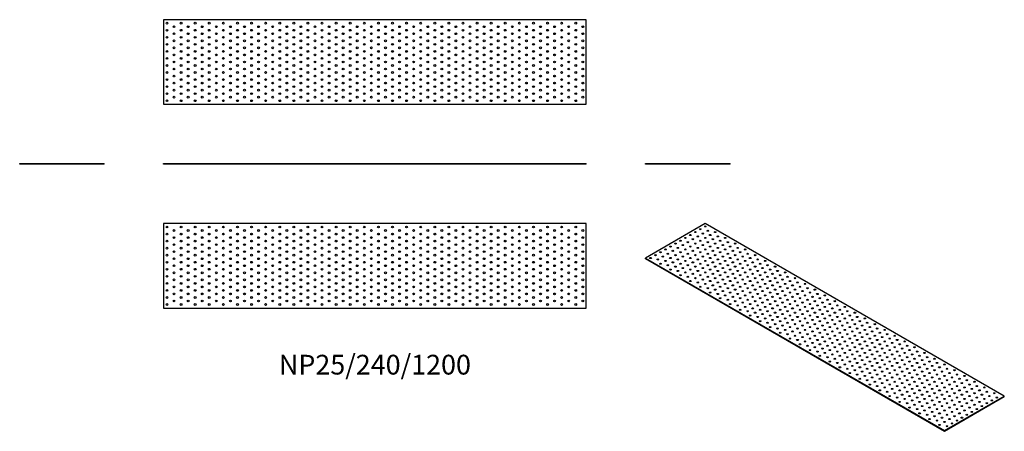
# Model space of a CAD drawing. Units: millimetres. Extents: x -1008 to 1786, y -758 to 411.
import ezdxf

# ---------------------------------------------------------------- set-up
doc = ezdxf.new("R2010")
doc.units = ezdxf.units.MM
doc.styles.get("Standard").update_dxf_attribs({"font": 'arial.ttf'})

# ---------------------------------------------------------------- blocks, each defined once
blk = doc.blocks.new('NP25_240_1200-Front')
at = {"layer": ''}
for p, q in [((-600, 2.5), (600, 2.5)), ((-600, 0), (-600, 2.5)), ((600, 0), (-600, 0)), ((600, 0), (600, 2.5))]:
    blk.add_line(p, q, dxfattribs=at)
blk = doc.blocks.new('NP25_240_1200-Left')
at = {"layer": ''}
for p, q in [((-120, 2.5), (120, 2.5)), ((-120, 0), (-120, 2.5)), ((120, 0), (-120, 0)), ((120, 0), (120, 2.5))]:
    blk.add_line(p, q, dxfattribs=at)
blk = doc.blocks.new('NP25_240_1200-Right')
at = {"layer": ''}
for p, q in [((-120, 2.5), (120, 2.5)), ((-120, 0), (-120, 2.5)), ((120, 0), (-120, 0)), ((120, 0), (120, 2.5))]:
    blk.add_line(p, q, dxfattribs=at)
blk = doc.blocks.new('NP25_240_1200-Top')
at = {"layer": ''}
for p, q in [((-600, 120), (-600, -120)), ((600, 120), (-600, 120)), ((600, -120), (600, 120)), ((-600, -120), (600, -120))]:
    blk.add_line(p, q, dxfattribs=at)
for centre in [(-590, 110), (-550, 110), (-510, 110), (-470, 110), (-430, 110), (-390, 110), (-350, 110), (-310, 110), (-270, 110), (-230, 110), (-190, 110), (-150, 110), (-110, 110), (-70, 110), (-30, 110), (10, 110), (50, 110), (90, 110), (130, 110), (170, 110), (210, 110), (250, 110), (290, 110), (330, 110), (370, 110), (410, 110), (450, 110), (490, 110), (530, 110), (570, 110), (-590, 90), (-570, 100), (-550, 90), (-530, 100), (-510, 90), (-490, 100), (-470, 90), (-450, 100), (-430, 90), (-410, 100), (-390, 90), (-370, 100), (-350, 90), (-330, 100), (-310, 90), (-290, 100), (-270, 90), (-250, 100), (-230, 90), (-210, 100), (-190, 90), (-170, 100), (-150, 90), (-130, 100), (-110, 90), (-90, 100), (-70, 90), (-50, 100), (-30, 90), (-10, 100), (10, 90), (30, 100), (50, 90), (70, 100), (90, 90), (110, 100), (130, 90), (150, 100), (170, 90), (190, 100), (210, 90), (230, 100), (250, 90), (270, 100), (290, 90), (310, 100), (330, 90), (350, 100), (370, 90), (390, 100), (410, 90), (430, 100), (450, 90), (470, 100), (490, 90), (510, 100), (530, 90), (550, 100), (570, 90), (590, 100), (-590, 70), (-570, 80), (-570, 60), (-550, 70), (-530, 80), (-530, 60), (-510, 70), (-490, 80), (-490, 60), (-470, 70), (-450, 80), (-450, 60), (-430, 70), (-410, 80), (-410, 60), (-390, 70), (-370, 80), (-370, 60), (-350, 70), (-330, 80), (-330, 60), (-310, 70), (-290, 80), (-290, 60), (-270, 70), (-250, 80), (-250, 60), (-230, 70), (-210, 80), (-210, 60), (-190, 70), (-170, 80), (-170, 60), (-150, 70), (-130, 80), (-130, 60), (-110, 70), (-90, 80), (-90, 60), (-70, 70), (-50, 80), (-50, 60), (-30, 70), (-10, 80), (-10, 60), (10, 70), (30, 80), (30, 60), (50, 70), (70, 80), (70, 60), (90, 70), (110, 80), (110, 60), (130, 70), (150, 80), (150, 60), (170, 70), (190, 80), (190, 60), (210, 70), (230, 80), (230, 60), (250, 70), (270, 80), (270, 60), (290, 70), (310, 80), (310, 60), (330, 70), (350, 80), (350, 60), (370, 70), (390, 80), (390, 60), (410, 70), (430, 80), (430, 60), (450, 70), (470, 80), (470, 60), (490, 70), (510, 80), (510, 60), (530, 70), (550, 80), (550, 60), (570, 70), (590, 80), (590, 60), (-590, 50), (-590, 30), (-570, 40), (-550, 50), (-550, 30), (-530, 40), (-510, 50), (-510, 30), (-490, 40), (-470, 50), (-470, 30), (-450, 40), (-430, 50), (-430, 30), (-410, 40), (-390, 50), (-390, 30), (-370, 40), (-350, 50), (-350, 30), (-330, 40), (-310, 50), (-310, 30), (-290, 40), (-270, 50), (-270, 30), (-250, 40), (-230, 50), (-230, 30), (-210, 40), (-190, 50), (-190, 30), (-170, 40), (-150, 50), (-150, 30), (-130, 40), (-110, 50), (-110, 30), (-90, 40), (-70, 50), (-70, 30), (-50, 40), (-30, 50), (-30, 30), (-10, 40), (10, 50), (10, 30), (30, 40), (50, 50), (50, 30), (70, 40), (90, 50), (90, 30), (110, 40), (130, 50), (130, 30), (150, 40), (170, 50), (170, 30), (190, 40), (210, 50), (210, 30), (230, 40), (250, 50), (250, 30), (270, 40), (290, 50), (290, 30), (310, 40), (330, 50), (330, 30), (350, 40), (370, 50), (370, 30), (390, 40), (410, 50), (410, 30), (430, 40), (450, 50), (450, 30), (470, 40), (490, 50), (490, 30), (510, 40), (530, 50), (530, 30), (550, 40), (570, 50), (570, 30), (590, 40), (-590, 10), (-570, 20), (-570, 0), (-550, 10), (-530, 20), (-530, 0), (-510, 10), (-490, 20), (-490, 0), (-470, 10), (-450, 20), (-450, 0), (-430, 10), (-410, 20), (-410, 0), (-390, 10), (-370, 20), (-370, 0), (-350, 10), (-330, 20), (-330, 0), (-310, 10), (-290, 20), (-290, 0), (-270, 10), (-250, 20), (-250, 0), (-230, 10), (-210, 20), (-210, 0), (-190, 10), (-170, 20), (-170, 0), (-150, 10), (-130, 20), (-130, 0), (-110, 10), (-90, 20), (-90, 0), (-70, 10), (-50, 20), (-50, 0), (-30, 10), (-10, 20), (-10, 0), (10, 10), (30, 20), (30, 0), (50, 10), (70, 20), (70, 0), (90, 10), (110, 20), (110, 0), (130, 10), (150, 20), (150, 0), (170, 10), (190, 20), (190, 0), (210, 10), (230, 20), (230, 0), (250, 10), (270, 20), (270, 0), (290, 10), (310, 20), (310, 0), (330, 10), (350, 20), (350, 0), (370, 10), (390, 20), (390, 0), (410, 10), (430, 20), (430, 0), (450, 10), (470, 20), (470, 0), (490, 10), (510, 20), (510, 0), (530, 10), (550, 20), (550, 0), (570, 10), (590, 20), (590, 0), (-590, -10), (-590, -30), (-570, -20), (-550, -10), (-550, -30), (-530, -20), (-510, -10), (-510, -30), (-490, -20), (-470, -10), (-470, -30), (-450, -20), (-430, -10), (-430, -30), (-410, -20), (-390, -10), (-390, -30), (-370, -20), (-350, -10), (-350, -30), (-330, -20), (-310, -10), (-310, -30), (-290, -20), (-270, -10), (-270, -30), (-250, -20), (-230, -10), (-230, -30), (-210, -20), (-190, -10), (-190, -30), (-170, -20), (-150, -10), (-150, -30), (-130, -20), (-110, -10), (-110, -30), (-90, -20), (-70, -10), (-70, -30), (-50, -20), (-30, -10), (-30, -30), (-10, -20), (10, -10), (10, -30), (30, -20), (50, -10), (50, -30), (70, -20), (90, -10), (90, -30), (110, -20), (130, -10), (130, -30), (150, -20), (170, -10), (170, -30), (190, -20), (210, -10), (210, -30), (230, -20), (250, -10), (250, -30), (270, -20), (290, -10), (290, -30), (310, -20), (330, -10), (330, -30), (350, -20), (370, -10), (370, -30), (390, -20), (410, -10), (410, -30), (430, -20), (450, -10), (450, -30), (470, -20), (490, -10), (490, -30), (510, -20), (530, -10), (530, -30), (550, -20), (570, -10), (570, -30), (590, -20), (-590, -50), (-570, -40), (-550, -50), (-530, -40), (-510, -50), (-490, -40), (-470, -50), (-450, -40), (-430, -50), (-410, -40), (-390, -50), (-370, -40), (-350, -50), (-330, -40), (-310, -50), (-290, -40), (-270, -50), (-250, -40), (-230, -50), (-210, -40), (-190, -50), (-170, -40), (-150, -50), (-130, -40), (-110, -50), (-90, -40), (-70, -50), (-50, -40), (-30, -50), (-10, -40), (10, -50), (30, -40), (50, -50), (70, -40), (90, -50), (110, -40), (130, -50), (150, -40), (170, -50), (190, -40), (210, -50), (230, -40), (250, -50), (270, -40), (290, -50), (310, -40), (330, -50), (350, -40), (370, -50), (390, -40), (410, -50), (430, -40), (450, -50), (470, -40), (490, -50), (510, -40), (530, -50), (550, -40), (570, -50), (590, -40), (-590, -70), (-570, -60), (-570, -80), (-550, -70), (-530, -60), (-530, -80), (-510, -70), (-490, -60), (-490, -80), (-470, -70), (-450, -60), (-450, -80), (-430, -70), (-410, -60), (-410, -80), (-390, -70), (-370, -60), (-370, -80), (-350, -70), (-330, -60), (-330, -80), (-310, -70), (-290, -60), (-290, -80), (-270, -70), (-250, -60), (-250, -80), (-230, -70), (-210, -60), (-210, -80), (-190, -70), (-170, -60), (-170, -80), (-150, -70), (-130, -60), (-130, -80), (-110, -70), (-90, -60), (-90, -80), (-70, -70), (-50, -60), (-50, -80), (-30, -70), (-10, -60), (-10, -80), (10, -70), (30, -60), (30, -80), (50, -70), (70, -60), (70, -80), (90, -70), (110, -60), (110, -80), (130, -70), (150, -60), (150, -80), (170, -70), (190, -60), (190, -80), (210, -70), (230, -60), (230, -80), (250, -70), (270, -60), (270, -80), (290, -70), (310, -60), (310, -80), (330, -70), (350, -60), (350, -80), (370, -70), (390, -60), (390, -80), (410, -70), (430, -60), (430, -80), (450, -70), (470, -60), (470, -80), (490, -70), (510, -60), (510, -80), (530, -70), (550, -60), (550, -80), (570, -70), (590, -60), (590, -80), (-590, -90), (-590, -110), (-570, -100), (-550, -90), (-550, -110), (-530, -100), (-510, -90), (-510, -110), (-490, -100), (-470, -90), (-470, -110), (-450, -100), (-430, -90), (-430, -110), (-410, -100), (-390, -90), (-390, -110), (-370, -100), (-350, -90), (-350, -110), (-330, -100), (-310, -90), (-310, -110), (-290, -100), (-270, -90), (-270, -110), (-250, -100), (-230, -90), (-230, -110), (-210, -100), (-190, -90), (-190, -110), (-170, -100), (-150, -90), (-150, -110), (-130, -100), (-110, -90), (-110, -110), (-90, -100), (-70, -90), (-70, -110), (-50, -100), (-30, -90), (-30, -110), (-10, -100), (10, -90), (10, -110), (30, -100), (50, -90), (50, -110), (70, -100), (90, -90), (90, -110), (110, -100), (130, -90), (130, -110), (150, -100), (170, -90), (170, -110), (190, -100), (210, -90), (210, -110), (230, -100), (250, -90), (250, -110), (270, -100), (290, -90), (290, -110), (310, -100), (330, -90), (330, -110), (350, -100), (370, -90), (370, -110), (390, -100), (410, -90), (410, -110), (430, -100), (450, -90), (450, -110), (470, -100), (490, -90), (490, -110), (510, -100), (530, -90), (530, -110), (550, -100), (570, -90), (570, -110), (590, -100)]:
    blk.add_circle(centre, 2.5, dxfattribs=at)
blk = doc.blocks.new('NP25_240_1200-Bottom')
at = {"layer": ''}
for p, q in [((600, 120), (-600, 120)), ((-600, 120), (-600, -120)), ((600, -120), (600, 120)), ((-600, -120), (600, -120))]:
    blk.add_line(p, q, dxfattribs=at)
for centre in [(-590, 110), (-550, 110), (-510, 110), (-470, 110), (-430, 110), (-390, 110), (-350, 110), (-310, 110), (-270, 110), (-230, 110), (-190, 110), (-150, 110), (-110, 110), (-70, 110), (-30, 110), (10, 110), (50, 110), (90, 110), (130, 110), (170, 110), (210, 110), (250, 110), (290, 110), (330, 110), (370, 110), (410, 110), (450, 110), (490, 110), (530, 110), (570, 110), (-590, 90), (-570, 100), (-550, 90), (-530, 100), (-510, 90), (-490, 100), (-470, 90), (-450, 100), (-430, 90), (-410, 100), (-390, 90), (-370, 100), (-350, 90), (-330, 100), (-310, 90), (-290, 100), (-270, 90), (-250, 100), (-230, 90), (-210, 100), (-190, 90), (-170, 100), (-150, 90), (-130, 100), (-110, 90), (-90, 100), (-70, 90), (-50, 100), (-30, 90), (-10, 100), (10, 90), (30, 100), (50, 90), (70, 100), (90, 90), (110, 100), (130, 90), (150, 100), (170, 90), (190, 100), (210, 90), (230, 100), (250, 90), (270, 100), (290, 90), (310, 100), (330, 90), (350, 100), (370, 90), (390, 100), (410, 90), (430, 100), (450, 90), (470, 100), (490, 90), (510, 100), (530, 90), (550, 100), (570, 90), (590, 100), (-590, 70), (-570, 80), (-570, 60), (-550, 70), (-530, 80), (-530, 60), (-510, 70), (-490, 80), (-490, 60), (-470, 70), (-450, 80), (-450, 60), (-430, 70), (-410, 80), (-410, 60), (-390, 70), (-370, 80), (-370, 60), (-350, 70), (-330, 80), (-330, 60), (-310, 70), (-290, 80), (-290, 60), (-270, 70), (-250, 80), (-250, 60), (-230, 70), (-210, 80), (-210, 60), (-190, 70), (-170, 80), (-170, 60), (-150, 70), (-130, 80), (-130, 60), (-110, 70), (-90, 80), (-90, 60), (-70, 70), (-50, 80), (-50, 60), (-30, 70), (-10, 80), (-10, 60), (10, 70), (30, 80), (30, 60), (50, 70), (70, 80), (70, 60), (90, 70), (110, 80), (110, 60), (130, 70), (150, 80), (150, 60), (170, 70), (190, 80), (190, 60), (210, 70), (230, 80), (230, 60), (250, 70), (270, 80), (270, 60), (290, 70), (310, 80), (310, 60), (330, 70), (350, 80), (350, 60), (370, 70), (390, 80), (390, 60), (410, 70), (430, 80), (430, 60), (450, 70), (470, 80), (470, 60), (490, 70), (510, 80), (510, 60), (530, 70), (550, 80), (550, 60), (570, 70), (590, 80), (590, 60), (-590, 50), (-590, 30), (-570, 40), (-550, 50), (-550, 30), (-530, 40), (-510, 50), (-510, 30), (-490, 40), (-470, 50), (-470, 30), (-450, 40), (-430, 50), (-430, 30), (-410, 40), (-390, 50), (-390, 30), (-370, 40), (-350, 50), (-350, 30), (-330, 40), (-310, 50), (-310, 30), (-290, 40), (-270, 50), (-270, 30), (-250, 40), (-230, 50), (-230, 30), (-210, 40), (-190, 50), (-190, 30), (-170, 40), (-150, 50), (-150, 30), (-130, 40), (-110, 50), (-110, 30), (-90, 40), (-70, 50), (-70, 30), (-50, 40), (-30, 50), (-30, 30), (-10, 40), (10, 50), (10, 30), (30, 40), (50, 50), (50, 30), (70, 40), (90, 50), (90, 30), (110, 40), (130, 50), (130, 30), (150, 40), (170, 50), (170, 30), (190, 40), (210, 50), (210, 30), (230, 40), (250, 50), (250, 30), (270, 40), (290, 50), (290, 30), (310, 40), (330, 50), (330, 30), (350, 40), (370, 50), (370, 30), (390, 40), (410, 50), (410, 30), (430, 40), (450, 50), (450, 30), (470, 40), (490, 50), (490, 30), (510, 40), (530, 50), (530, 30), (550, 40), (570, 50), (570, 30), (590, 40), (-590, 10), (-570, 20), (-570, 0), (-550, 10), (-530, 20), (-530, 0), (-510, 10), (-490, 20), (-490, 0), (-470, 10), (-450, 20), (-450, 0), (-430, 10), (-410, 20), (-410, 0), (-390, 10), (-370, 20), (-370, 0), (-350, 10), (-330, 20), (-330, 0), (-310, 10), (-290, 20), (-290, 0), (-270, 10), (-250, 20), (-250, 0), (-230, 10), (-210, 20), (-210, 0), (-190, 10), (-170, 20), (-170, 0), (-150, 10), (-130, 20), (-130, 0), (-110, 10), (-90, 20), (-90, 0), (-70, 10), (-50, 20), (-50, 0), (-30, 10), (-10, 20), (-10, 0), (10, 10), (30, 20), (30, 0), (50, 10), (70, 20), (70, 0), (90, 10), (110, 20), (110, 0), (130, 10), (150, 20), (150, 0), (170, 10), (190, 20), (190, 0), (210, 10), (230, 20), (230, 0), (250, 10), (270, 20), (270, 0), (290, 10), (310, 20), (310, 0), (330, 10), (350, 20), (350, 0), (370, 10), (390, 20), (390, 0), (410, 10), (430, 20), (430, 0), (450, 10), (470, 20), (470, 0), (490, 10), (510, 20), (510, 0), (530, 10), (550, 20), (550, 0), (570, 10), (590, 20), (590, 0), (-590, -10), (-590, -30), (-570, -20), (-550, -10), (-550, -30), (-530, -20), (-510, -10), (-510, -30), (-490, -20), (-470, -10), (-470, -30), (-450, -20), (-430, -10), (-430, -30), (-410, -20), (-390, -10), (-390, -30), (-370, -20), (-350, -10), (-350, -30), (-330, -20), (-310, -10), (-310, -30), (-290, -20), (-270, -10), (-270, -30), (-250, -20), (-230, -10), (-230, -30), (-210, -20), (-190, -10), (-190, -30), (-170, -20), (-150, -10), (-150, -30), (-130, -20), (-110, -10), (-110, -30), (-90, -20), (-70, -10), (-70, -30), (-50, -20), (-30, -10), (-30, -30), (-10, -20), (10, -10), (10, -30), (30, -20), (50, -10), (50, -30), (70, -20), (90, -10), (90, -30), (110, -20), (130, -10), (130, -30), (150, -20), (170, -10), (170, -30), (190, -20), (210, -10), (210, -30), (230, -20), (250, -10), (250, -30), (270, -20), (290, -10), (290, -30), (310, -20), (330, -10), (330, -30), (350, -20), (370, -10), (370, -30), (390, -20), (410, -10), (410, -30), (430, -20), (450, -10), (450, -30), (470, -20), (490, -10), (490, -30), (510, -20), (530, -10), (530, -30), (550, -20), (570, -10), (570, -30), (590, -20), (-590, -50), (-570, -40), (-550, -50), (-530, -40), (-510, -50), (-490, -40), (-470, -50), (-450, -40), (-430, -50), (-410, -40), (-390, -50), (-370, -40), (-350, -50), (-330, -40), (-310, -50), (-290, -40), (-270, -50), (-250, -40), (-230, -50), (-210, -40), (-190, -50), (-170, -40), (-150, -50), (-130, -40), (-110, -50), (-90, -40), (-70, -50), (-50, -40), (-30, -50), (-10, -40), (10, -50), (30, -40), (50, -50), (70, -40), (90, -50), (110, -40), (130, -50), (150, -40), (170, -50), (190, -40), (210, -50), (230, -40), (250, -50), (270, -40), (290, -50), (310, -40), (330, -50), (350, -40), (370, -50), (390, -40), (410, -50), (430, -40), (450, -50), (470, -40), (490, -50), (510, -40), (530, -50), (550, -40), (570, -50), (590, -40), (-590, -70), (-570, -60), (-570, -80), (-550, -70), (-530, -60), (-530, -80), (-510, -70), (-490, -60), (-490, -80), (-470, -70), (-450, -60), (-450, -80), (-430, -70), (-410, -60), (-410, -80), (-390, -70), (-370, -60), (-370, -80), (-350, -70), (-330, -60), (-330, -80), (-310, -70), (-290, -60), (-290, -80), (-270, -70), (-250, -60), (-250, -80), (-230, -70), (-210, -60), (-210, -80), (-190, -70), (-170, -60), (-170, -80), (-150, -70), (-130, -60), (-130, -80), (-110, -70), (-90, -60), (-90, -80), (-70, -70), (-50, -60), (-50, -80), (-30, -70), (-10, -60), (-10, -80), (10, -70), (30, -60), (30, -80), (50, -70), (70, -60), (70, -80), (90, -70), (110, -60), (110, -80), (130, -70), (150, -60), (150, -80), (170, -70), (190, -60), (190, -80), (210, -70), (230, -60), (230, -80), (250, -70), (270, -60), (270, -80), (290, -70), (310, -60), (310, -80), (330, -70), (350, -60), (350, -80), (370, -70), (390, -60), (390, -80), (410, -70), (430, -60), (430, -80), (450, -70), (470, -60), (470, -80), (490, -70), (510, -60), (510, -80), (530, -70), (550, -60), (550, -80), (570, -70), (590, -60), (590, -80), (-590, -90), (-590, -110), (-570, -100), (-550, -90), (-550, -110), (-530, -100), (-510, -90), (-510, -110), (-490, -100), (-470, -90), (-470, -110), (-450, -100), (-430, -90), (-430, -110), (-410, -100), (-390, -90), (-390, -110), (-370, -100), (-350, -90), (-350, -110), (-330, -100), (-310, -90), (-310, -110), (-290, -100), (-270, -90), (-270, -110), (-250, -100), (-230, -90), (-230, -110), (-210, -100), (-190, -90), (-190, -110), (-170, -100), (-150, -90), (-150, -110), (-130, -100), (-110, -90), (-110, -110), (-90, -100), (-70, -90), (-70, -110), (-50, -100), (-30, -90), (-30, -110), (-10, -100), (10, -90), (10, -110), (30, -100), (50, -90), (50, -110), (70, -100), (90, -90), (90, -110), (110, -100), (130, -90), (130, -110), (150, -100), (170, -90), (170, -110), (190, -100), (210, -90), (210, -110), (230, -100), (250, -90), (250, -110), (270, -100), (290, -90), (290, -110), (310, -100), (330, -90), (330, -110), (350, -100), (370, -90), (370, -110), (390, -100), (410, -90), (410, -110), (430, -100), (450, -90), (450, -110), (470, -100), (490, -90), (490, -110), (510, -100), (530, -90), (530, -110), (550, -100), (570, -90), (570, -110), (590, -100)]:
    blk.add_circle(centre, 2.5, dxfattribs=at)
blk = doc.blocks.new('NP25_240_1200-ISO')
at = {"layer": ''}
for p, q in [((-339.4, 295), (-509.1, 197)), ((509.1, -194.9), (-339.4, 295)), ((-509.1, 197), (339.4, -292.9)), ((-509.1, 194.9), (-509.1, 197)), ((339.4, -295), (-509.1, 194.9)), ((339.4, -292.9), (509.1, -194.9)), ((509.1, -197), (509.1, -194.9)), ((509.1, -197), (339.4, -295)), ((339.4, -295), (339.4, -292.9))]:
    blk.add_line(p, q, dxfattribs=at)
for centre in [(-353.6, 278.6), (-339.4, 286.8), (-396, 254.1), (-381.8, 262.3), (-374.8, 250.1), (-367.7, 270.5), (-360.6, 258.2), (-346.5, 266.4), (-339.4, 254.1), (-332.3, 274.5), (-325.3, 262.3), (-318.2, 250.1), (-311.1, 270.5), (-304.1, 258.2), (-282.8, 254.1), (-438.4, 229.6), (-424.3, 237.8), (-417.2, 225.6), (-410.1, 246), (-403.1, 233.7), (-388.9, 241.9), (-381.8, 229.6), (-367.7, 237.8), (-360.6, 225.6), (-353.6, 246), (-346.5, 233.7), (-332.3, 241.9), (-325.3, 229.6), (-311.1, 237.8), (-304.1, 225.6), (-297, 246), (-289.9, 233.7), (-275.8, 241.9), (-268.7, 229.6), (-254.6, 237.8), (-247.5, 225.6), (-495, 197), (-480.8, 205.1), (-466.7, 213.3), (-459.6, 201.1), (-452.5, 221.5), (-445.5, 209.2), (-438.4, 197), (-431.3, 217.4), (-424.3, 205.1), (-410.1, 213.3), (-403.1, 201.1), (-396, 221.5), (-388.9, 209.2), (-381.8, 197), (-374.8, 217.4), (-367.7, 205.1), (-353.6, 213.3), (-346.5, 201.1), (-339.4, 221.5), (-332.3, 209.2), (-325.3, 197), (-318.2, 217.4), (-311.1, 205.1), (-297, 213.3), (-289.9, 201.1), (-282.8, 221.5), (-275.8, 209.2), (-268.7, 197), (-261.6, 217.4), (-254.6, 205.1), (-240.4, 213.3), (-233.3, 201.1), (-226.3, 221.5), (-219.2, 209.2), (-212.1, 197), (-198, 205.1), (-473.8, 192.9), (-466.7, 180.6), (-452.5, 188.8), (-445.5, 176.6), (-431.3, 184.7), (-424.3, 172.5), (-417.2, 192.9), (-410.1, 180.6), (-403.1, 168.4), (-396, 188.8), (-388.9, 176.6), (-374.8, 184.7), (-367.7, 172.5), (-360.6, 192.9), (-353.6, 180.6), (-346.5, 168.4), (-339.4, 188.8), (-332.3, 176.6), (-318.2, 184.7), (-311.1, 172.5), (-304.1, 192.9), (-297, 180.6), (-289.9, 168.4), (-282.8, 188.8), (-275.8, 176.6), (-261.6, 184.7), (-254.6, 172.5), (-247.5, 192.9), (-240.4, 180.6), (-233.3, 168.4), (-226.3, 188.8), (-219.2, 176.6), (-205.1, 184.7), (-198, 172.5), (-190.9, 192.9), (-183.8, 180.6), (-176.8, 168.4), (-169.7, 188.8), (-162.6, 176.6), (-141.4, 172.5), (-438.4, 164.3), (-417.2, 160.2), (-410.1, 148), (-396, 156.2), (-388.9, 143.9), (-381.8, 164.3), (-374.8, 152.1), (-367.7, 139.8), (-360.6, 160.2), (-353.6, 148), (-339.4, 156.2), (-332.3, 143.9), (-325.3, 164.3), (-318.2, 152.1), (-311.1, 139.8), (-304.1, 160.2), (-297, 148), (-282.8, 156.2), (-275.8, 143.9), (-268.7, 164.3), (-261.6, 152.1), (-254.6, 139.8), (-247.5, 160.2), (-240.4, 148), (-226.3, 156.2), (-219.2, 143.9), (-212.1, 164.3), (-205.1, 152.1), (-198, 139.8), (-190.9, 160.2), (-183.8, 148), (-169.7, 156.2), (-162.6, 143.9), (-155.6, 164.3), (-148.5, 152.1), (-141.4, 139.8), (-134.4, 160.2), (-127.3, 148), (-113.1, 156.2), (-106.1, 143.9), (-84.9, 139.8), (-381.8, 131.7), (-360.6, 127.6), (-353.6, 115.3), (-346.5, 135.7), (-339.4, 123.5), (-332.3, 111.2), (-325.3, 131.7), (-318.2, 119.4), (-304.1, 127.6), (-297, 115.3), (-289.9, 135.7), (-282.8, 123.5), (-275.8, 111.2), (-268.7, 131.7), (-261.6, 119.4), (-247.5, 127.6), (-240.4, 115.3), (-233.3, 135.7), (-226.3, 123.5), (-219.2, 111.2), (-212.1, 131.7), (-205.1, 119.4), (-190.9, 127.6), (-183.8, 115.3), (-176.8, 135.7), (-169.7, 123.5), (-162.6, 111.2), (-155.6, 131.7), (-148.5, 119.4), (-134.4, 127.6), (-127.3, 115.3), (-120.2, 135.7), (-113.1, 123.5), (-106.1, 111.2), (-99, 131.7), (-91.9, 119.4), (-77.8, 127.6), (-70.7, 115.3), (-56.6, 123.5), (-49.5, 111.2), (-325.3, 99), (-311.1, 107.2), (-304.1, 94.9), (-297, 82.7), (-289.9, 103.1), (-282.8, 90.8), (-268.7, 99), (-261.6, 86.8), (-254.6, 107.2), (-247.5, 94.9), (-240.4, 82.7), (-233.3, 103.1), (-226.3, 90.8), (-212.1, 99), (-205.1, 86.8), (-198, 107.2), (-190.9, 94.9), (-183.8, 82.7), (-176.8, 103.1), (-169.7, 90.8), (-155.6, 99), (-148.5, 86.8), (-141.4, 107.2), (-134.4, 94.9), (-127.3, 82.7), (-120.2, 103.1), (-113.1, 90.8), (-99, 99), (-91.9, 86.8), (-84.9, 107.2), (-77.8, 94.9), (-70.7, 82.7), (-63.6, 103.1), (-56.6, 90.8), (-42.4, 99), (-35.4, 86.8), (-28.3, 107.2), (-21.2, 94.9), (-14.1, 82.7), (0, 90.8), (-275.8, 78.6), (-268.7, 66.3), (-254.6, 74.5), (-247.5, 62.3), (-233.3, 70.4), (-226.3, 58.2), (-219.2, 78.6), (-212.1, 66.3), (-198, 74.5), (-190.9, 62.3), (-176.8, 70.4), (-169.7, 58.2), (-162.6, 78.6), (-155.6, 66.3), (-141.4, 74.5), (-134.4, 62.3), (-120.2, 70.4), (-113.1, 58.2), (-106.1, 78.6), (-99, 66.3), (-84.9, 74.5), (-77.8, 62.3), (-63.6, 70.4), (-56.6, 58.2), (-49.5, 78.6), (-42.4, 66.3), (-28.3, 74.5), (-21.2, 62.3), (-7.1, 70.4), (0, 58.2), (7.1, 78.6), (14.1, 66.3), (28.3, 74.5), (35.4, 62.3), (56.6, 58.2), (-240.4, 50), (-219.2, 45.9), (-212.1, 33.7), (-205.1, 54.1), (-198, 41.8), (-190.9, 29.6), (-183.8, 50), (-176.8, 37.8), (-162.6, 45.9), (-155.6, 33.7), (-148.5, 54.1), (-141.4, 41.8), (-134.4, 29.6), (-127.3, 50), (-120.2, 37.8), (-106.1, 45.9), (-99, 33.7), (-91.9, 54.1), (-84.9, 41.8), (-77.8, 29.6), (-70.7, 50), (-63.6, 37.8), (-49.5, 45.9), (-42.4, 33.7), (-35.4, 54.1), (-28.3, 41.8), (-21.2, 29.6), (-14.1, 50), (-7.1, 37.8), (7.1, 45.9), (14.1, 33.7), (21.2, 54.1), (28.3, 41.8), (35.4, 29.6), (42.4, 50), (49.5, 37.8), (63.6, 45.9), (70.7, 33.7), (84.9, 41.8), (91.9, 29.6), (-183.8, 17.4), (-169.7, 25.5), (-162.6, 13.3), (-155.6, 1), (-148.5, 21.4), (-141.4, 9.2), (-127.3, 17.4), (-120.2, 5.1), (-113.1, 25.5), (-106.1, 13.3), (-99, 1), (-91.9, 21.4), (-84.9, 9.2), (-70.7, 17.4), (-63.6, 5.1), (-56.6, 25.5), (-49.5, 13.3), (-42.4, 1), (-35.4, 21.4), (-28.3, 9.2), (-14.1, 17.4), (-7.1, 5.1), (0, 25.5), (7.1, 13.3), (14.1, 1), (21.2, 21.4), (28.3, 9.2), (42.4, 17.4), (49.5, 5.1), (56.6, 25.5), (63.6, 13.3), (70.7, 1), (77.8, 21.4), (84.9, 9.2), (99, 17.4), (106.1, 5.1), (113.1, 25.5), (120.2, 13.3), (127.3, 1), (141.4, 9.2), (-134.4, -3.1), (-127.3, -15.3), (-113.1, -7.1), (-106.1, -19.4), (-91.9, -11.2), (-84.9, -23.5), (-77.8, -3.1), (-70.7, -15.3), (-63.6, -27.6), (-56.6, -7.1), (-49.5, -19.4), (-35.4, -11.2), (-28.3, -23.5), (-21.2, -3.1), (-14.1, -15.3), (-7.1, -27.6), (0, -7.1), (7.1, -19.4), (21.2, -11.2), (28.3, -23.5), (35.4, -3.1), (42.4, -15.3), (49.5, -27.6), (56.6, -7.1), (63.6, -19.4), (77.8, -11.2), (84.9, -23.5), (91.9, -3.1), (99, -15.3), (106.1, -27.6), (113.1, -7.1), (120.2, -19.4), (134.4, -11.2), (141.4, -23.5), (148.5, -3.1), (155.6, -15.3), (162.6, -27.6), (169.7, -7.1), (176.8, -19.4), (198, -23.5), (-99, -31.6), (-77.8, -35.7), (-70.7, -48), (-56.6, -39.8), (-49.5, -52.1), (-42.4, -31.6), (-35.4, -43.9), (-28.3, -56.1), (-21.2, -35.7), (-14.1, -48), (0, -39.8), (7.1, -52.1), (14.1, -31.6), (21.2, -43.9), (28.3, -56.1), (35.4, -35.7), (42.4, -48), (56.6, -39.8), (63.6, -52.1), (70.7, -31.6), (77.8, -43.9), (84.9, -56.1), (91.9, -35.7), (99, -48), (113.1, -39.8), (120.2, -52.1), (127.3, -31.6), (134.4, -43.9), (141.4, -56.1), (148.5, -35.7), (155.6, -48), (169.7, -39.8), (176.8, -52.1), (183.8, -31.6), (190.9, -43.9), (198, -56.1), (205.1, -35.7), (212.1, -48), (226.3, -39.8), (233.3, -52.1), (254.6, -56.1), (-42.4, -64.3), (-21.2, -68.4), (-14.1, -80.6), (-7.1, -60.2), (0, -72.5), (7.1, -84.7), (14.1, -64.3), (21.2, -76.5), (35.4, -68.4), (42.4, -80.6), (49.5, -60.2), (56.6, -72.5), (63.6, -84.7), (70.7, -64.3), (77.8, -76.5), (91.9, -68.4), (99, -80.6), (106.1, -60.2), (113.1, -72.5), (120.2, -84.7), (127.3, -64.3), (134.4, -76.5), (148.5, -68.4), (155.6, -80.6), (162.6, -60.2), (169.7, -72.5), (176.8, -84.7), (183.8, -64.3), (190.9, -76.5), (205.1, -68.4), (212.1, -80.6), (219.2, -60.2), (226.3, -72.5), (233.3, -84.7), (240.4, -64.3), (247.5, -76.5), (261.6, -68.4), (268.7, -80.6), (282.8, -72.5), (289.9, -84.7), (14.1, -97), (28.3, -88.8), (35.4, -101), (49.5, -92.9), (56.6, -105.1), (70.7, -97), (77.8, -109.2), (84.9, -88.8), (91.9, -101), (106.1, -92.9), (113.1, -105.1), (127.3, -97), (134.4, -109.2), (141.4, -88.8), (148.5, -101), (162.6, -92.9), (169.7, -105.1), (183.8, -97), (190.9, -109.2), (198, -88.8), (205.1, -101), (219.2, -92.9), (226.3, -105.1), (240.4, -97), (247.5, -109.2), (254.6, -88.8), (261.6, -101), (275.8, -92.9), (282.8, -105.1), (297, -97), (304.1, -109.2), (311.1, -88.8), (318.2, -101), (339.4, -105.1), (42.4, -113.3), (63.6, -117.4), (70.7, -129.6), (84.9, -121.5), (91.9, -133.7), (99, -113.3), (106.1, -125.5), (113.1, -137.8), (120.2, -117.4), (127.3, -129.6), (141.4, -121.5), (148.5, -133.7), (155.6, -113.3), (162.6, -125.5), (169.7, -137.8), (176.8, -117.4), (183.8, -129.6), (198, -121.5), (205.1, -133.7), (212.1, -113.3), (219.2, -125.5), (226.3, -137.8), (233.3, -117.4), (240.4, -129.6), (254.6, -121.5), (261.6, -133.7), (268.7, -113.3), (275.8, -125.5), (282.8, -137.8), (289.9, -117.4), (297, -129.6), (311.1, -121.5), (318.2, -133.7), (325.3, -113.3), (332.3, -125.5), (339.4, -137.8), (346.5, -117.4), (353.6, -129.6), (367.7, -121.5), (374.8, -133.7), (396, -137.8), (99, -145.9), (120.2, -150), (127.3, -162.3), (134.4, -141.9), (141.4, -154.1), (148.5, -166.4), (155.6, -145.9), (162.6, -158.2), (176.8, -150), (183.8, -162.3), (190.9, -141.9), (198, -154.1), (205.1, -166.4), (212.1, -145.9), (219.2, -158.2), (233.3, -150), (240.4, -162.3), (247.5, -141.9), (254.6, -154.1), (261.6, -166.4), (268.7, -145.9), (275.8, -158.2), (289.9, -150), (297, -162.3), (304.1, -141.9), (311.1, -154.1), (318.2, -166.4), (325.3, -145.9), (332.3, -158.2), (346.5, -150), (353.6, -162.3), (360.6, -141.9), (367.7, -154.1), (374.8, -166.4), (381.8, -145.9), (388.9, -158.2), (403.1, -150), (410.1, -162.3), (424.3, -154.1), (431.3, -166.4), (155.6, -178.6), (169.7, -170.4), (176.8, -182.7), (183.8, -194.9), (190.9, -174.5), (198, -186.8), (212.1, -178.6), (219.2, -190.9), (226.3, -170.4), (233.3, -182.7), (240.4, -194.9), (247.5, -174.5), (254.6, -186.8), (268.7, -178.6), (275.8, -190.9), (282.8, -170.4), (289.9, -182.7), (297, -194.9), (304.1, -174.5), (311.1, -186.8), (325.3, -178.6), (332.3, -190.9), (339.4, -170.4), (346.5, -182.7), (353.6, -194.9), (360.6, -174.5), (367.7, -186.8), (381.8, -178.6), (388.9, -190.9), (396, -170.4), (403.1, -182.7), (410.1, -194.9), (417.2, -174.5), (424.3, -186.8), (438.4, -178.6), (445.5, -190.9), (452.5, -170.4), (459.6, -182.7), (466.7, -194.9), (480.8, -186.8), (205.1, -199), (212.1, -211.3), (226.3, -203.1), (233.3, -215.4), (247.5, -207.2), (254.6, -219.4), (261.6, -199), (268.7, -211.3), (275.8, -223.5), (282.8, -203.1), (289.9, -215.4), (304.1, -207.2), (311.1, -219.4), (318.2, -199), (325.3, -211.3), (332.3, -223.5), (339.4, -203.1), (346.5, -215.4), (360.6, -207.2), (367.7, -219.4), (374.8, -199), (381.8, -211.3), (388.9, -223.5), (396, -203.1), (403.1, -215.4), (417.2, -207.2), (424.3, -219.4), (431.3, -199), (438.4, -211.3), (445.5, -223.5), (452.5, -203.1), (459.6, -215.4), (473.8, -207.2), (487.9, -199), (240.4, -227.6), (261.6, -231.7), (268.7, -243.9), (282.8, -235.8), (289.9, -248), (297, -227.6), (304.1, -239.8), (311.1, -252.1), (318.2, -231.7), (325.3, -243.9), (339.4, -235.8), (346.5, -248), (353.6, -227.6), (360.6, -239.8), (367.7, -252.1), (374.8, -231.7), (381.8, -243.9), (396, -235.8), (403.1, -248), (410.1, -227.6), (417.2, -239.8), (431.3, -231.7), (297, -260.3), (318.2, -264.3), (325.3, -276.6), (332.3, -256.2), (339.4, -268.4), (346.5, -280.7), (353.6, -260.3), (360.6, -272.5), (374.8, -264.3), (388.9, -256.2)]:
    blk.add_ellipse(centre, major_axis=(-2.5, 0), ratio=0.57735, dxfattribs=at)
for centre in [(-339.4, 284.8), (-396, 252.1), (-381.8, 260.3), (-367.7, 268.4), (-360.6, 256.2), (-353.6, 276.6), (-346.5, 264.3), (-339.4, 252.1), (-332.3, 272.5), (-325.3, 260.3), (-311.1, 268.4), (-304.1, 256.2), (-282.8, 252.1), (-438.4, 227.6), (-424.3, 235.8), (-417.2, 223.5), (-410.1, 243.9), (-403.1, 231.7), (-388.9, 239.8), (-381.8, 227.6), (-374.8, 248), (-367.7, 235.8), (-360.6, 223.5), (-353.6, 243.9), (-346.5, 231.7), (-332.3, 239.8), (-325.3, 227.6), (-318.2, 248), (-311.1, 235.8), (-304.1, 223.5), (-297, 243.9), (-289.9, 231.7), (-275.8, 239.8), (-268.7, 227.6), (-254.6, 235.8), (-247.5, 223.5), (-495, 194.9), (-480.8, 203.1), (-466.7, 211.3), (-459.6, 199), (-452.5, 219.4), (-445.5, 207.2), (-438.4, 194.9), (-431.3, 215.4), (-424.3, 203.1), (-410.1, 211.3), (-403.1, 199), (-396, 219.4), (-388.9, 207.2), (-381.8, 194.9), (-374.8, 215.4), (-367.7, 203.1), (-353.6, 211.3), (-346.5, 199), (-339.4, 219.4), (-332.3, 207.2), (-325.3, 194.9), (-318.2, 215.4), (-311.1, 203.1), (-297, 211.3), (-289.9, 199), (-282.8, 219.4), (-275.8, 207.2), (-268.7, 194.9), (-261.6, 215.4), (-254.6, 203.1), (-240.4, 211.3), (-233.3, 199), (-226.3, 219.4), (-219.2, 207.2), (-212.1, 194.9), (-198, 203.1), (-473.8, 190.9), (-466.7, 178.6), (-452.5, 186.8), (-445.5, 174.5), (-431.3, 182.7), (-424.3, 170.4), (-417.2, 190.9), (-410.1, 178.6), (-403.1, 166.4), (-396, 186.8), (-388.9, 174.5), (-374.8, 182.7), (-367.7, 170.4), (-360.6, 190.9), (-353.6, 178.6), (-346.5, 166.4), (-339.4, 186.8), (-332.3, 174.5), (-318.2, 182.7), (-311.1, 170.4), (-304.1, 190.9), (-297, 178.6), (-289.9, 166.4), (-282.8, 186.8), (-275.8, 174.5), (-261.6, 182.7), (-254.6, 170.4), (-247.5, 190.9), (-240.4, 178.6), (-233.3, 166.4), (-226.3, 186.8), (-219.2, 174.5), (-205.1, 182.7), (-198, 170.4), (-190.9, 190.9), (-183.8, 178.6), (-176.8, 166.4), (-169.7, 186.8), (-162.6, 174.5), (-141.4, 170.4), (-438.4, 162.3), (-417.2, 158.2), (-410.1, 145.9), (-396, 154.1), (-388.9, 141.9), (-381.8, 162.3), (-374.8, 150), (-360.6, 158.2), (-353.6, 145.9), (-339.4, 154.1), (-332.3, 141.9), (-325.3, 162.3), (-318.2, 150), (-304.1, 158.2), (-297, 145.9), (-282.8, 154.1), (-275.8, 141.9), (-268.7, 162.3), (-261.6, 150), (-247.5, 158.2), (-240.4, 145.9), (-226.3, 154.1), (-219.2, 141.9), (-212.1, 162.3), (-205.1, 150), (-190.9, 158.2), (-183.8, 145.9), (-169.7, 154.1), (-162.6, 141.9), (-155.6, 162.3), (-148.5, 150), (-134.4, 158.2), (-127.3, 145.9), (-113.1, 154.1), (-106.1, 141.9), (-381.8, 129.6), (-367.7, 137.8), (-360.6, 125.5), (-353.6, 113.3), (-346.5, 133.7), (-339.4, 121.5), (-325.3, 129.6), (-318.2, 117.4), (-311.1, 137.8), (-304.1, 125.5), (-297, 113.3), (-289.9, 133.7), (-282.8, 121.5), (-268.7, 129.6), (-261.6, 117.4), (-254.6, 137.8), (-247.5, 125.5), (-240.4, 113.3), (-233.3, 133.7), (-226.3, 121.5), (-212.1, 129.6), (-205.1, 117.4), (-198, 137.8), (-190.9, 125.5), (-183.8, 113.3), (-176.8, 133.7), (-169.7, 121.5), (-155.6, 129.6), (-148.5, 117.4), (-141.4, 137.8), (-134.4, 125.5), (-127.3, 113.3), (-120.2, 133.7), (-113.1, 121.5), (-99, 129.6), (-91.9, 117.4), (-84.9, 137.8), (-77.8, 125.5), (-70.7, 113.3), (-56.6, 121.5), (-332.3, 109.2), (-325.3, 97), (-311.1, 105.1), (-304.1, 92.9), (-289.9, 101), (-282.8, 88.8), (-275.8, 109.2), (-268.7, 97), (-261.6, 84.7), (-254.6, 105.1), (-247.5, 92.9), (-233.3, 101), (-226.3, 88.8), (-219.2, 109.2), (-212.1, 97), (-205.1, 84.7), (-198, 105.1), (-190.9, 92.9), (-176.8, 101), (-169.7, 88.8), (-162.6, 109.2), (-155.6, 97), (-148.5, 84.7), (-141.4, 105.1), (-134.4, 92.9), (-120.2, 101), (-113.1, 88.8), (-106.1, 109.2), (-99, 97), (-91.9, 84.7), (-84.9, 105.1), (-77.8, 92.9), (-63.6, 101), (-56.6, 88.8), (-49.5, 109.2), (-42.4, 97), (-35.4, 84.7), (-28.3, 105.1), (-21.2, 92.9), (0, 88.8), (-297, 80.6), (-275.8, 76.5), (-268.7, 64.3), (-254.6, 72.5), (-247.5, 60.2), (-240.4, 80.6), (-233.3, 68.4), (-226.3, 56.1), (-219.2, 76.5), (-212.1, 64.3), (-198, 72.5), (-190.9, 60.2), (-183.8, 80.6), (-176.8, 68.4), (-169.7, 56.1), (-162.6, 76.5), (-155.6, 64.3), (-141.4, 72.5), (-134.4, 60.2), (-127.3, 80.6), (-120.2, 68.4), (-113.1, 56.1), (-106.1, 76.5), (-99, 64.3), (-84.9, 72.5), (-77.8, 60.2), (-70.7, 80.6), (-63.6, 68.4), (-56.6, 56.1), (-49.5, 76.5), (-42.4, 64.3), (-28.3, 72.5), (-21.2, 60.2), (-14.1, 80.6), (-7.1, 68.4), (0, 56.1), (7.1, 76.5), (14.1, 64.3), (28.3, 72.5), (35.4, 60.2), (56.6, 56.1), (-240.4, 48), (-219.2, 43.9), (-212.1, 31.6), (-205.1, 52.1), (-198, 39.8), (-190.9, 27.6), (-183.8, 48), (-176.8, 35.7), (-162.6, 43.9), (-155.6, 31.6), (-148.5, 52.1), (-141.4, 39.8), (-134.4, 27.6), (-127.3, 48), (-120.2, 35.7), (-106.1, 43.9), (-99, 31.6), (-91.9, 52.1), (-84.9, 39.8), (-77.8, 27.6), (-70.7, 48), (-63.6, 35.7), (-49.5, 43.9), (-42.4, 31.6), (-35.4, 52.1), (-28.3, 39.8), (-21.2, 27.6), (-14.1, 48), (-7.1, 35.7), (7.1, 43.9), (14.1, 31.6), (21.2, 52.1), (28.3, 39.8), (35.4, 27.6), (42.4, 48), (49.5, 35.7), (63.6, 43.9), (70.7, 31.6), (84.9, 39.8), (91.9, 27.6), (-183.8, 15.3), (-169.7, 23.5), (-162.6, 11.2), (-155.6, -1), (-148.5, 19.4), (-141.4, 7.1), (-127.3, 15.3), (-120.2, 3.1), (-113.1, 23.5), (-106.1, 11.2), (-99, -1), (-91.9, 19.4), (-84.9, 7.1), (-70.7, 15.3), (-63.6, 3.1), (-56.6, 23.5), (-49.5, 11.2), (-42.4, -1), (-35.4, 19.4), (-28.3, 7.1), (-14.1, 15.3), (-7.1, 3.1), (0, 23.5), (7.1, 11.2), (14.1, -1), (21.2, 19.4), (28.3, 7.1), (42.4, 15.3), (49.5, 3.1), (56.6, 23.5), (63.6, 11.2), (70.7, -1), (77.8, 19.4), (84.9, 7.1), (99, 15.3), (106.1, 3.1), (113.1, 23.5), (120.2, 11.2), (127.3, -1), (141.4, 7.1), (-134.4, -5.1), (-127.3, -17.4), (-113.1, -9.2), (-106.1, -21.4), (-91.9, -13.3), (-84.9, -25.5), (-77.8, -5.1), (-70.7, -17.4), (-56.6, -9.2), (-49.5, -21.4), (-35.4, -13.3), (-28.3, -25.5), (-21.2, -5.1), (-14.1, -17.4), (0, -9.2), (7.1, -21.4), (21.2, -13.3), (28.3, -25.5), (35.4, -5.1), (42.4, -17.4), (56.6, -9.2), (63.6, -21.4), (77.8, -13.3), (84.9, -25.5), (91.9, -5.1), (99, -17.4), (113.1, -9.2), (120.2, -21.4), (134.4, -13.3), (141.4, -25.5), (148.5, -5.1), (155.6, -17.4), (169.7, -9.2), (176.8, -21.4), (198, -25.5), (-99, -33.7), (-77.8, -37.8), (-70.7, -50), (-63.6, -29.6), (-56.6, -41.8), (-49.5, -54.1), (-42.4, -33.7), (-35.4, -45.9), (-21.2, -37.8), (-14.1, -50), (-7.1, -29.6), (0, -41.8), (7.1, -54.1), (14.1, -33.7), (21.2, -45.9), (35.4, -37.8), (42.4, -50), (49.5, -29.6), (56.6, -41.8), (63.6, -54.1), (70.7, -33.7), (77.8, -45.9), (91.9, -37.8), (99, -50), (106.1, -29.6), (113.1, -41.8), (120.2, -54.1), (127.3, -33.7), (134.4, -45.9), (148.5, -37.8), (155.6, -50), (162.6, -29.6), (169.7, -41.8), (176.8, -54.1), (183.8, -33.7), (190.9, -45.9), (205.1, -37.8), (212.1, -50), (226.3, -41.8), (233.3, -54.1), (-42.4, -66.3), (-28.3, -58.2), (-21.2, -70.4), (-14.1, -82.7), (-7.1, -62.3), (0, -74.5), (14.1, -66.3), (21.2, -78.6), (28.3, -58.2), (35.4, -70.4), (42.4, -82.7), (49.5, -62.3), (56.6, -74.5), (70.7, -66.3), (77.8, -78.6), (84.9, -58.2), (91.9, -70.4), (99, -82.7), (106.1, -62.3), (113.1, -74.5), (127.3, -66.3), (134.4, -78.6), (141.4, -58.2), (148.5, -70.4), (155.6, -82.7), (162.6, -62.3), (169.7, -74.5), (183.8, -66.3), (190.9, -78.6), (198, -58.2), (205.1, -70.4), (212.1, -82.7), (219.2, -62.3), (226.3, -74.5), (240.4, -66.3), (247.5, -78.6), (254.6, -58.2), (261.6, -70.4), (268.7, -82.7), (282.8, -74.5), (7.1, -86.8), (14.1, -99), (28.3, -90.8), (35.4, -103.1), (49.5, -94.9), (56.6, -107.2), (63.6, -86.8), (70.7, -99), (77.8, -111.2), (84.9, -90.8), (91.9, -103.1), (106.1, -94.9), (113.1, -107.2), (120.2, -86.8), (127.3, -99), (134.4, -111.2), (141.4, -90.8), (148.5, -103.1), (162.6, -94.9), (169.7, -107.2), (176.8, -86.8), (183.8, -99), (190.9, -111.2), (198, -90.8), (205.1, -103.1), (219.2, -94.9), (226.3, -107.2), (233.3, -86.8), (240.4, -99), (247.5, -111.2), (254.6, -90.8), (261.6, -103.1), (275.8, -94.9), (282.8, -107.2), (289.9, -86.8), (297, -99), (304.1, -111.2), (311.1, -90.8), (318.2, -103.1), (339.4, -107.2), (42.4, -115.3), (63.6, -119.4), (70.7, -131.7), (84.9, -123.5), (91.9, -135.7), (99, -115.3), (106.1, -127.6), (113.1, -139.8), (120.2, -119.4), (127.3, -131.7), (141.4, -123.5), (148.5, -135.7), (155.6, -115.3), (162.6, -127.6), (169.7, -139.8), (176.8, -119.4), (183.8, -131.7), (198, -123.5), (205.1, -135.7), (212.1, -115.3), (219.2, -127.6), (226.3, -139.8), (233.3, -119.4), (240.4, -131.7), (254.6, -123.5), (261.6, -135.7), (268.7, -115.3), (275.8, -127.6), (282.8, -139.8), (289.9, -119.4), (297, -131.7), (311.1, -123.5), (318.2, -135.7), (325.3, -115.3), (332.3, -127.6), (339.4, -139.8), (346.5, -119.4), (353.6, -131.7), (367.7, -123.5), (374.8, -135.7), (396, -139.8), (99, -148), (120.2, -152.1), (127.3, -164.3), (134.4, -143.9), (141.4, -156.2), (148.5, -168.4), (155.6, -148), (162.6, -160.2), (176.8, -152.1), (183.8, -164.3), (190.9, -143.9), (198, -156.2), (205.1, -168.4), (212.1, -148), (219.2, -160.2), (233.3, -152.1), (240.4, -164.3), (247.5, -143.9), (254.6, -156.2), (261.6, -168.4), (268.7, -148), (275.8, -160.2), (289.9, -152.1), (297, -164.3), (304.1, -143.9), (311.1, -156.2), (318.2, -168.4), (325.3, -148), (332.3, -160.2), (346.5, -152.1), (353.6, -164.3), (360.6, -143.9), (367.7, -156.2), (374.8, -168.4), (381.8, -148), (388.9, -160.2), (403.1, -152.1), (410.1, -164.3), (424.3, -156.2), (431.3, -168.4), (155.6, -180.6), (169.7, -172.5), (176.8, -184.7), (183.8, -197), (190.9, -176.6), (198, -188.8), (212.1, -180.6), (219.2, -192.9), (226.3, -172.5), (233.3, -184.7), (240.4, -197), (247.5, -176.6), (254.6, -188.8), (268.7, -180.6), (275.8, -192.9), (282.8, -172.5), (289.9, -184.7), (297, -197), (304.1, -176.6), (311.1, -188.8), (325.3, -180.6), (332.3, -192.9), (339.4, -172.5), (346.5, -184.7), (353.6, -197), (360.6, -176.6), (367.7, -188.8), (381.8, -180.6), (388.9, -192.9), (396, -172.5), (403.1, -184.7), (410.1, -197), (417.2, -176.6), (424.3, -188.8), (438.4, -180.6), (445.5, -192.9), (452.5, -172.5), (459.6, -184.7), (466.7, -197), (480.8, -188.8), (205.1, -201.1), (212.1, -213.3), (226.3, -205.1), (233.3, -217.4), (247.5, -209.2), (254.6, -221.5), (261.6, -201.1), (268.7, -213.3), (282.8, -205.1), (289.9, -217.4), (304.1, -209.2), (311.1, -221.5), (318.2, -201.1), (325.3, -213.3), (339.4, -205.1), (346.5, -217.4), (360.6, -209.2), (367.7, -221.5), (374.8, -201.1), (381.8, -213.3), (396, -205.1), (403.1, -217.4), (417.2, -209.2), (424.3, -221.5), (431.3, -201.1), (438.4, -213.3), (452.5, -205.1), (459.6, -217.4), (473.8, -209.2), (487.9, -201.1), (240.4, -229.6), (261.6, -233.7), (268.7, -246), (275.8, -225.6), (282.8, -237.8), (289.9, -250.1), (297, -229.6), (304.1, -241.9), (318.2, -233.7), (325.3, -246), (332.3, -225.6), (339.4, -237.8), (346.5, -250.1), (353.6, -229.6), (360.6, -241.9), (374.8, -233.7), (381.8, -246), (388.9, -225.6), (396, -237.8), (403.1, -250.1), (410.1, -229.6), (417.2, -241.9), (431.3, -233.7), (445.5, -225.6), (297, -262.3), (311.1, -254.1), (318.2, -266.4), (325.3, -278.6), (332.3, -258.2), (339.4, -270.5), (353.6, -262.3), (360.6, -274.5), (367.7, -254.1), (374.8, -266.4), (388.9, -258.2), (346.5, -282.7)]:
    blk.add_ellipse(centre, major_axis=(-2.5, 0), ratio=0.57735, start_param=3.926991, end_param=5.497787, dxfattribs=at)

msp = doc.modelspace()

# ---------------------------------------------------------------- block references
for name, p in [('NP25_240_1200-Bottom', (0, 290.5)), ('NP25_240_1200-Right', (-888, 0)), ('NP25_240_1200-Front', (0, 0)), ('NP25_240_1200-Left', (888, 0)), ('NP25_240_1200-Top', (0, -288)), ('NP25_240_1200-ISO', (1277.1, -463))]:
    msp.add_blockref(name, p)

# ---------------------------------------------------------------- texts
at = {"insert": (0, -576), "char_height": 56, "attachment_point": 5}
msp.add_mtext('NP25/240/1200', dxfattribs=at)

doc.saveas('drawing.dxf')
